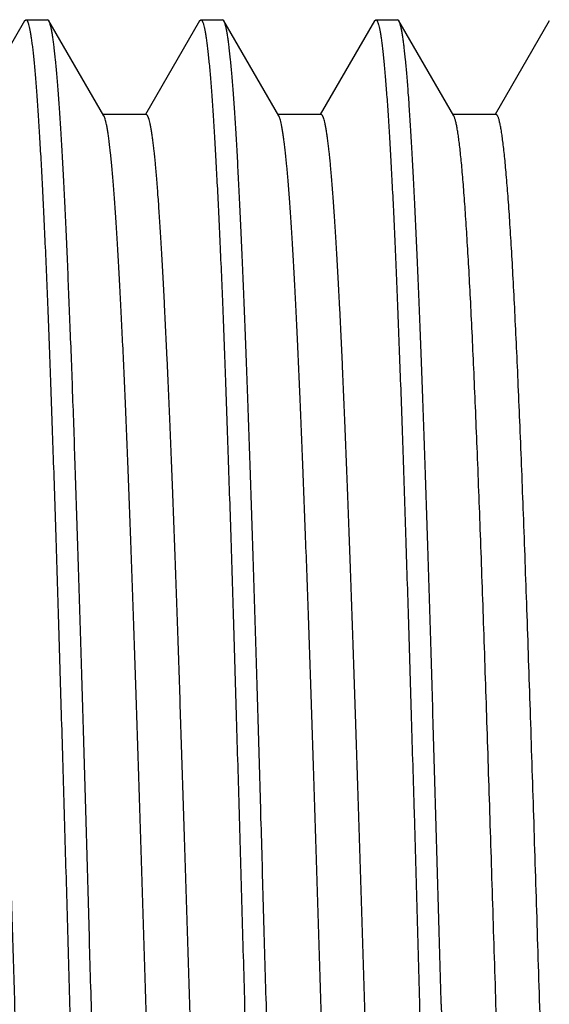
# Model space of a CAD drawing. Units: inches. Extents: x 0 to 11, y 0 to 8.5.
# Drawn here: x 3.2 to 3.3, y 4.7 to 4.9 of the extents above; entities that cross this region are included whole.
import ezdxf

# ---------------------------------------------------------------- set-up
doc = ezdxf.new("R2010")
doc.units = ezdxf.units.IN
doc.header["$LTSCALE"] = 0.605
doc.header["$MEASUREMENT"] = 0
doc.layers.get('0').update_dxf_attribs({"linetype": 'CONTINUOUS'})

msp = doc.modelspace()

# ---------------------------------------------------------------- linework, layer by layer
at = {"color": 7, "linetype": 'CONTINUOUS'}
for p, q in [((3.16029, 4.94022), (3.14482, 4.91348)), ((3.16029, 4.94022), (3.16066, 4.94055)), ((3.16066, 4.94055), (3.16688, 4.94055)), ((3.16728, 4.9402), (3.16688, 4.94055)), ((3.18296, 4.91309), (3.16728, 4.9402)), ((3.21029, 4.94021), (3.19482, 4.91347)), ((3.21029, 4.94021), (3.21067, 4.94055)), ((3.21067, 4.94055), (3.21689, 4.94055)), ((3.21729, 4.94021), (3.21689, 4.94055)), ((3.23296, 4.91312), (3.21729, 4.94021)), ((3.26028, 4.94022), (3.24482, 4.91349)), ((3.26028, 4.94022), (3.26066, 4.94055)), ((3.26066, 4.94055), (3.2669, 4.94055)), ((3.26728, 4.94022), (3.2669, 4.94055)), ((3.28295, 4.91312), (3.26728, 4.94022)), ((3.31027, 4.94021), (3.29482, 4.91349)), ((3.19504, 4.91347), (3.18275, 4.91346)), ((3.24504, 4.91349), (3.23274, 4.91348)), ((3.29503, 4.91349), (3.28274, 4.91349))]:
    msp.add_line(p, q, dxfattribs=at)
msp.add_arc((48.69839, 5.92436), 45.43661, 181.595452, 181.735918, dxfattribs=at)
for points, knots in [([(3.16066, 4.94055), (3.1607, 4.94055), (3.16077, 4.94053), (3.16087, 4.94046), (3.16096, 4.94035), (3.16106, 4.9402), (3.16115, 4.94001), (3.16125, 4.93977), (3.16135, 4.9395), (3.16148, 4.93905), (3.16165, 4.93838), (3.16185, 4.93745), (3.16204, 4.93635), (3.16224, 4.93509), (3.16244, 4.93366), (3.16263, 4.93206), (3.16283, 4.93031), (3.1631, 4.92764), (3.16343, 4.9239), (3.16381, 4.91893), (3.16419, 4.91334), (3.16458, 4.90714), (3.16497, 4.90034), (3.16537, 4.89296), (3.16576, 4.88502), (3.1663, 4.87336), (3.16681, 4.86102), (3.16731, 4.84802), (3.16784, 4.83382), (3.1685, 4.81505), (3.16928, 4.79145), (3.17005, 4.76658), (3.17082, 4.74068), (3.17161, 4.71399), (3.1724, 4.68678), (3.17291, 4.66849), (3.17317, 4.6593)], [0, 0, 0, 0, 0.000349, 0.000758, 0.001266, 0.001894, 0.002652, 0.003547, 0.004582, 0.00576, 0.008547, 0.011917, 0.01587, 0.020407, 0.025527, 0.031228, 0.037509, 0.044364, 0.059789, 0.077469, 0.097364, 0.119428, 0.143609, 0.169848, 0.198084, 0.228248, 0.294067, 0.329565, 0.366676, 0.445378, 0.529416, 0.617981, 0.710222, 0.805252, 0.902155, 1, 1, 1, 1]), ([(3.17939, 4.6593), (3.17913, 4.6682), (3.17863, 4.68592), (3.17788, 4.71229), (3.17714, 4.73819), (3.17638, 4.76338), (3.17562, 4.78763), (3.17488, 4.81072), (3.17424, 4.82914), (3.17373, 4.84314), (3.17334, 4.85303), (3.17296, 4.86249), (3.17259, 4.87148), (3.17221, 4.88), (3.17184, 4.88802), (3.17146, 4.89552), (3.17109, 4.90249), (3.17071, 4.90891), (3.17033, 4.91476), (3.16995, 4.92004), (3.16958, 4.92473), (3.16921, 4.92882), (3.16889, 4.93185), (3.16862, 4.93396), (3.16844, 4.93532), (3.16825, 4.93652), (3.16806, 4.93756), (3.16787, 4.93844), (3.16771, 4.93908), (3.16757, 4.93951), (3.16748, 4.93978), (3.16738, 4.94001), (3.16732, 4.94014), (3.16728, 4.9402)], [0, 0, 0, 0, 0.094945, 0.189034, 0.281417, 0.37126, 0.457753, 0.540115, 0.617604, 0.6543, 0.689521, 0.723185, 0.755217, 0.785546, 0.814102, 0.840822, 0.865647, 0.88852, 0.909391, 0.928214, 0.944947, 0.959554, 0.972004, 0.977414, 0.982277, 0.986592, 0.990358, 0.993577, 0.996251, 0.997386, 0.998387, 0.999257, 1, 1, 1, 1]), ([(3.21067, 4.94055), (3.21071, 4.94055), (3.21078, 4.94053), (3.21088, 4.94046), (3.21097, 4.94035), (3.21107, 4.9402), (3.21116, 4.94001), (3.21126, 4.93977), (3.21135, 4.9395), (3.21149, 4.93905), (3.21165, 4.93838), (3.21185, 4.93745), (3.21204, 4.93635), (3.21223, 4.93509), (3.21243, 4.93366), (3.21262, 4.93206), (3.21282, 4.93031), (3.21309, 4.92764), (3.21343, 4.9239), (3.21381, 4.91893), (3.2142, 4.91334), (3.21458, 4.90714), (3.21497, 4.90034), (3.21536, 4.89296), (3.21576, 4.88502), (3.2163, 4.87336), (3.21696, 4.85753), (3.21772, 4.83715), (3.2185, 4.81505), (3.21928, 4.79145), (3.22005, 4.76658), (3.22082, 4.74068), (3.22161, 4.71399), (3.22239, 4.68678), (3.22291, 4.66849), (3.22316, 4.6593)], [0, 0, 0, 0, 0.000351, 0.000761, 0.001269, 0.001896, 0.002653, 0.003547, 0.00458, 0.005757, 0.008542, 0.011909, 0.01586, 0.020396, 0.025516, 0.031218, 0.037499, 0.044355, 0.059781, 0.077462, 0.097357, 0.119421, 0.143602, 0.169841, 0.198077, 0.228241, 0.294061, 0.366671, 0.445374, 0.529412, 0.617978, 0.71022, 0.80525, 0.902154, 1, 1, 1, 1]), ([(3.2294, 4.6593), (3.22914, 4.6682), (3.22864, 4.68593), (3.22788, 4.71232), (3.22725, 4.73405), (3.22674, 4.75114), (3.22625, 4.76767), (3.22563, 4.78768), (3.22487, 4.81077), (3.22424, 4.8292), (3.22373, 4.8432), (3.22335, 4.8531), (3.22297, 4.86255), (3.22259, 4.87155), (3.22221, 4.88007), (3.22183, 4.88809), (3.22145, 4.89559), (3.22108, 4.90255), (3.22071, 4.90897), (3.22033, 4.91482), (3.21996, 4.92009), (3.21958, 4.92478), (3.2192, 4.92886), (3.21888, 4.93189), (3.21861, 4.934), (3.21843, 4.93535), (3.21824, 4.93654), (3.21805, 4.93758), (3.21787, 4.93847), (3.21771, 4.9391), (3.21757, 4.93953), (3.21748, 4.93979), (3.21739, 4.94002), (3.21732, 4.94015), (3.21729, 4.94021)], [0, 0, 0, 0, 0.094984, 0.18911, 0.281528, 0.326835, 0.371403, 0.457924, 0.540309, 0.617814, 0.654517, 0.689741, 0.723408, 0.755441, 0.785768, 0.814322, 0.841036, 0.865853, 0.888716, 0.909574, 0.928382, 0.945099, 0.959688, 0.97212, 0.977519, 0.98237, 0.986673, 0.990425, 0.993629, 0.996286, 0.997412, 0.998405, 0.999266, 1, 1, 1, 1]), ([(3.26066, 4.94055), (3.26069, 4.94055), (3.26077, 4.94053), (3.26086, 4.94046), (3.26096, 4.94035), (3.26106, 4.9402), (3.26115, 4.94001), (3.26125, 4.93977), (3.26135, 4.9395), (3.26149, 4.93905), (3.26166, 4.93838), (3.26185, 4.93745), (3.26204, 4.93635), (3.26224, 4.93509), (3.26243, 4.93366), (3.26263, 4.93206), (3.26282, 4.93031), (3.26309, 4.92764), (3.26342, 4.9239), (3.26381, 4.91893), (3.26419, 4.91334), (3.26459, 4.90714), (3.26498, 4.90034), (3.26537, 4.89296), (3.26576, 4.88502), (3.26615, 4.87653), (3.26653, 4.86752), (3.26706, 4.85453), (3.26772, 4.83715), (3.2685, 4.81505), (3.26927, 4.79145), (3.27005, 4.76658), (3.27084, 4.74068), (3.27188, 4.7048), (3.27264, 4.67759), (3.27316, 4.6593)], [0, 0, 0, 0, 0.000352, 0.000764, 0.001274, 0.001904, 0.002664, 0.00356, 0.004596, 0.005774, 0.008562, 0.011931, 0.015883, 0.02042, 0.025539, 0.03124, 0.03752, 0.044375, 0.0598, 0.07748, 0.097375, 0.11944, 0.14362, 0.169859, 0.198094, 0.228257, 0.260276, 0.294075, 0.366684, 0.445385, 0.529422, 0.617986, 0.710226, 0.805254, 1, 1, 1, 1]), ([(3.27939, 4.6593), (3.27914, 4.6682), (3.27864, 4.68593), (3.27789, 4.71233), (3.27713, 4.73825), (3.27638, 4.76345), (3.27563, 4.78771), (3.27499, 4.80724), (3.27448, 4.82223), (3.2741, 4.83293), (3.27372, 4.84324), (3.27334, 4.85314), (3.27296, 4.8626), (3.27248, 4.87427), (3.27198, 4.88529), (3.27146, 4.89563), (3.27108, 4.90259), (3.2707, 4.90901), (3.27033, 4.91486), (3.26995, 4.92013), (3.26958, 4.92481), (3.2692, 4.92889), (3.26888, 4.93191), (3.26861, 4.93402), (3.26842, 4.93537), (3.26823, 4.93656), (3.26805, 4.9376), (3.26786, 4.93848), (3.2677, 4.93911), (3.26757, 4.93954), (3.26747, 4.9398), (3.26738, 4.94002), (3.26731, 4.94016), (3.26728, 4.94022)], [0, 0, 0, 0, 0.095007, 0.189157, 0.281596, 0.371491, 0.458029, 0.540428, 0.579841, 0.617943, 0.654649, 0.689876, 0.723544, 0.755576, 0.814453, 0.841164, 0.865976, 0.888832, 0.909683, 0.928482, 0.945187, 0.959765, 0.972184, 0.977576, 0.982421, 0.986716, 0.990461, 0.993657, 0.996306, 0.997428, 0.998415, 0.999272, 1, 1, 1, 1]), ([(3.16925, 4.40636), (3.16918, 4.40658), (3.16905, 4.40706), (3.16886, 4.40786), (3.16867, 4.40881), (3.16849, 4.40989), (3.1683, 4.41111), (3.16804, 4.41302), (3.16771, 4.41576), (3.16734, 4.41946), (3.16696, 4.4237), (3.16659, 4.42848), (3.16621, 4.43378), (3.16583, 4.43959), (3.16531, 4.44832), (3.16467, 4.46039), (3.16392, 4.47621), (3.16317, 4.49368), (3.16242, 4.51263), (3.16167, 4.53292), (3.16091, 4.55434), (3.16016, 4.57672), (3.15941, 4.59984), (3.15866, 4.6235), (3.1579, 4.64748), (3.15715, 4.67157), (3.1564, 4.69555), (3.15564, 4.7192), (3.15489, 4.74231), (3.15414, 4.76467), (3.15338, 4.78608), (3.15263, 4.80634), (3.15188, 4.82527), (3.15113, 4.8427), (3.15049, 4.85621), (3.14997, 4.86616), (3.14959, 4.87294), (3.14922, 4.87923), (3.14884, 4.88502), (3.14846, 4.8903), (3.14809, 4.89505), (3.14771, 4.89928), (3.14739, 4.90246), (3.14713, 4.90473), (3.14694, 4.90623), (3.14675, 4.90759), (3.14656, 4.90881), (3.14638, 4.90989), (3.14619, 4.91083), (3.146, 4.91162), (3.14584, 4.9122), (3.14571, 4.91258), (3.14561, 4.91282), (3.14552, 4.91302), (3.14543, 4.91318), (3.14533, 4.91331), (3.14524, 4.9134), (3.14514, 4.91346), (3.14507, 4.91348), (3.14504, 4.91348)], [0, 0, 0, 0, 0.001352, 0.002974, 0.004866, 0.00703, 0.009466, 0.012174, 0.018407, 0.025726, 0.034119, 0.043563, 0.054031, 0.065498, 0.077938, 0.105632, 0.136887, 0.171401, 0.208847, 0.2489, 0.291222, 0.33542, 0.381084, 0.427801, 0.475158, 0.52273, 0.570086, 0.616796, 0.662432, 0.706585, 0.74887, 0.7889, 0.826293, 0.860715, 0.891887, 0.906169, 0.919535, 0.93195, 0.943382, 0.9538, 0.963189, 0.971534, 0.978822, 0.982065, 0.985039, 0.987742, 0.990173, 0.99233, 0.994213, 0.995822, 0.997158, 0.997724, 0.998224, 0.998658, 0.999028, 0.999339, 0.999596, 0.999811, 1, 1, 1, 1]), ([(3.21924, 4.4064), (3.21917, 4.40663), (3.21903, 4.40712), (3.21884, 4.40795), (3.21866, 4.40891), (3.21847, 4.41002), (3.21828, 4.41126), (3.21802, 4.41319), (3.21769, 4.41595), (3.21732, 4.41967), (3.21694, 4.42393), (3.21657, 4.42872), (3.21619, 4.43403), (3.21582, 4.43986), (3.2153, 4.44861), (3.21465, 4.46071), (3.2139, 4.47655), (3.21315, 4.49404), (3.2124, 4.51302), (3.21165, 4.53331), (3.2109, 4.55474), (3.21015, 4.57712), (3.2094, 4.60024), (3.20864, 4.62389), (3.20789, 4.64786), (3.20714, 4.67193), (3.20638, 4.69589), (3.20563, 4.71952), (3.20488, 4.74261), (3.20413, 4.76494), (3.20338, 4.78632), (3.20262, 4.80656), (3.20187, 4.82546), (3.20112, 4.84287), (3.20048, 4.85636), (3.19996, 4.86629), (3.19959, 4.87306), (3.19921, 4.87933), (3.19883, 4.88511), (3.19846, 4.89037), (3.19808, 4.89512), (3.19771, 4.89933), (3.19739, 4.90251), (3.19712, 4.90478), (3.19694, 4.90627), (3.19675, 4.90763), (3.19656, 4.90885), (3.19637, 4.90992), (3.19619, 4.91085), (3.196, 4.91164), (3.19584, 4.9122), (3.1957, 4.91258), (3.19561, 4.91281), (3.19552, 4.91301), (3.19542, 4.91317), (3.19533, 4.9133), (3.19523, 4.91339), (3.19514, 4.91345), (3.19507, 4.91347), (3.19504, 4.91347)], [0, 0, 0, 0, 0.00139, 0.003051, 0.004983, 0.007186, 0.00966, 0.012404, 0.018698, 0.026058, 0.034476, 0.043939, 0.054435, 0.065939, 0.07842, 0.106186, 0.137482, 0.172042, 0.209538, 0.249623, 0.29195, 0.336152, 0.381816, 0.428527, 0.475866, 0.523411, 0.570734, 0.617408, 0.663004, 0.707114, 0.749351, 0.789329, 0.826668, 0.861049, 0.892181, 0.90644, 0.919778, 0.932161, 0.94356, 0.953956, 0.963331, 0.971666, 0.978944, 0.982181, 0.985148, 0.987843, 0.990263, 0.992407, 0.994275, 0.995867, 0.997186, 0.997745, 0.998238, 0.998667, 0.999033, 0.999341, 0.999597, 0.999811, 1, 1, 1, 1]), ([(3.26946, 4.40576), (3.26943, 4.40584), (3.26936, 4.40601), (3.26923, 4.40639), (3.26906, 4.40696), (3.26888, 4.40776), (3.26869, 4.40871), (3.2685, 4.4098), (3.26831, 4.41104), (3.26812, 4.41242), (3.26785, 4.41453), (3.26753, 4.41753), (3.26715, 4.42155), (3.26677, 4.4261), (3.26639, 4.43119), (3.26601, 4.4368), (3.26563, 4.44292), (3.26525, 4.44954), (3.26473, 4.45932), (3.26408, 4.47268), (3.26332, 4.48995), (3.26257, 4.50879), (3.26181, 4.52901), (3.26105, 4.55043), (3.26029, 4.57284), (3.25953, 4.59605), (3.25877, 4.61985), (3.25801, 4.644), (3.25725, 4.6683), (3.25649, 4.69251), (3.25573, 4.71642), (3.25497, 4.7398), (3.25421, 4.76244), (3.25345, 4.78414), (3.2527, 4.80469), (3.25194, 4.8239), (3.25118, 4.84159), (3.25053, 4.85531), (3.25001, 4.86541), (3.24963, 4.87229), (3.24925, 4.87868), (3.24887, 4.88457), (3.24849, 4.88994), (3.24811, 4.89478), (3.24773, 4.89907), (3.24741, 4.9023), (3.24714, 4.9046), (3.24695, 4.90613), (3.24676, 4.90751), (3.24657, 4.90874), (3.24639, 4.90984), (3.2462, 4.91079), (3.24601, 4.9116), (3.24584, 4.91218), (3.24571, 4.91257), (3.24562, 4.91281), (3.24552, 4.91302), (3.24543, 4.91318), (3.24533, 4.91331), (3.24524, 4.91341), (3.24514, 4.91347), (3.24507, 4.91349), (3.24504, 4.91349)], [0, 0, 0, 0, 0.000498, 0.001064, 0.0024, 0.004015, 0.00591, 0.008087, 0.010544, 0.013279, 0.016291, 0.023136, 0.031062, 0.040051, 0.050083, 0.06114, 0.073202, 0.086249, 0.100252, 0.130972, 0.165065, 0.202228, 0.242125, 0.284371, 0.328581, 0.374364, 0.421298, 0.468945, 0.516865, 0.564619, 0.611775, 0.657903, 0.702572, 0.745362, 0.785896, 0.823805, 0.858723, 0.890324, 0.904801, 0.918352, 0.930947, 0.942554, 0.953142, 0.96268, 0.97115, 0.978541, 0.981828, 0.984841, 0.987579, 0.99004, 0.992225, 0.994132, 0.995763, 0.997117, 0.997691, 0.998198, 0.998639, 0.999016, 0.999331, 0.999592, 0.999809, 1, 1, 1, 1]), ([(3.31075, 4.5594), (3.31041, 4.56924), (3.30975, 4.58929), (3.30877, 4.61974), (3.3078, 4.6508), (3.30682, 4.68198), (3.30585, 4.71282), (3.30487, 4.74284), (3.3039, 4.7716), (3.30293, 4.79864), (3.3021, 4.81992), (3.30143, 4.83578), (3.30094, 4.8467), (3.30045, 4.85691), (3.29996, 4.86636), (3.29948, 4.87503), (3.29899, 4.88287), (3.2985, 4.88986), (3.29808, 4.89515), (3.29774, 4.89893), (3.2975, 4.90142), (3.29725, 4.90368), (3.29701, 4.90571), (3.29677, 4.90751), (3.29652, 4.90907), (3.29631, 4.91022), (3.29614, 4.91102), (3.29602, 4.91153), (3.2959, 4.91199), (3.29578, 4.91238), (3.29566, 4.91271), (3.29553, 4.91299), (3.29541, 4.9132), (3.29531, 4.91334), (3.29522, 4.91342), (3.29516, 4.91346), (3.29509, 4.91348), (3.29505, 4.91349), (3.29503, 4.91349)], [0, 0, 0, 0, 0.0833, 0.169609, 0.257618, 0.346, 0.433406, 0.518498, 0.6, 0.676659, 0.747298, 0.780039, 0.810895, 0.839739, 0.86645, 0.890933, 0.913107, 0.932893, 0.95021, 0.957918, 0.964981, 0.971394, 0.977155, 0.982261, 0.98671, 0.990503, 0.992153, 0.993639, 0.994962, 0.996123, 0.997123, 0.997966, 0.998658, 0.999208, 0.999437, 0.999641, 0.999826, 1, 1, 1, 1]), ([(3.20753, 4.40511), (3.2075, 4.40511), (3.20743, 4.40512), (3.20733, 4.40518), (3.20723, 4.40528), (3.20714, 4.40541), (3.20704, 4.40558), (3.20695, 4.40579), (3.20685, 4.40603), (3.20672, 4.40643), (3.20655, 4.40701), (3.20636, 4.40783), (3.20617, 4.40878), (3.20598, 4.40989), (3.20579, 4.41114), (3.2056, 4.41252), (3.20541, 4.41406), (3.20514, 4.41638), (3.20482, 4.41963), (3.20444, 4.42396), (3.20405, 4.42883), (3.20367, 4.43424), (3.20329, 4.44018), (3.20291, 4.44663), (3.20253, 4.45357), (3.202, 4.46377), (3.20135, 4.47763), (3.20059, 4.49549), (3.19983, 4.51488), (3.19906, 4.5356), (3.1983, 4.55748), (3.19754, 4.5803), (3.19677, 4.60386), (3.19601, 4.62794), (3.19525, 4.6523), (3.19448, 4.67674), (3.19372, 4.70101), (3.19295, 4.72489), (3.19219, 4.74816), (3.19143, 4.7706), (3.19066, 4.79201), (3.1899, 4.81219), (3.18914, 4.83094), (3.18849, 4.8456), (3.18796, 4.85648), (3.18758, 4.86398), (3.1872, 4.87099), (3.18682, 4.87752), (3.18643, 4.88353), (3.18605, 4.88902), (3.18567, 4.89397), (3.18529, 4.89838), (3.18491, 4.90224), (3.18458, 4.9051), (3.18432, 4.90711), (3.18413, 4.9084), (3.18394, 4.90954), (3.18375, 4.91054), (3.18356, 4.91139), (3.18339, 4.912), (3.18326, 4.91242), (3.18316, 4.91268), (3.18307, 4.9129), (3.183, 4.91303), (3.18296, 4.91309)], [0, 0, 0, 0, 0.000192, 0.00041, 0.000674, 0.000992, 0.001372, 0.001816, 0.002327, 0.002906, 0.00427, 0.005911, 0.007832, 0.010031, 0.012509, 0.015265, 0.018298, 0.021606, 0.029045, 0.037571, 0.047173, 0.057837, 0.069536, 0.082238, 0.095911, 0.11052, 0.142421, 0.177659, 0.215889, 0.256749, 0.299876, 0.34488, 0.391328, 0.438786, 0.486818, 0.534981, 0.582828, 0.629911, 0.675786, 0.720035, 0.762254, 0.802039, 0.839007, 0.87284, 0.888487, 0.903237, 0.917054, 0.929898, 0.941738, 0.952551, 0.962319, 0.971022, 0.978643, 0.985162, 0.988004, 0.990564, 0.992841, 0.994834, 0.996542, 0.997969, 0.998578, 0.999118, 0.999592, 1, 1, 1, 1]), ([(3.25752, 4.40512), (3.25749, 4.40512), (3.25742, 4.40513), (3.25732, 4.40519), (3.25723, 4.40529), (3.25713, 4.40542), (3.25704, 4.40559), (3.25694, 4.40579), (3.25685, 4.40603), (3.25671, 4.40642), (3.25655, 4.40701), (3.25636, 4.40782), (3.25617, 4.40878), (3.25598, 4.40989), (3.25579, 4.41114), (3.2556, 4.41254), (3.2554, 4.41408), (3.25514, 4.41642), (3.25481, 4.41969), (3.25443, 4.42403), (3.25405, 4.42891), (3.25367, 4.43433), (3.25329, 4.44027), (3.2529, 4.44672), (3.25252, 4.45367), (3.252, 4.46387), (3.25135, 4.47774), (3.25058, 4.49561), (3.24982, 4.51501), (3.24906, 4.53575), (3.2483, 4.55764), (3.24753, 4.58046), (3.24677, 4.60403), (3.246, 4.62811), (3.24524, 4.65248), (3.24448, 4.67691), (3.24371, 4.70118), (3.24295, 4.72505), (3.24218, 4.74832), (3.24142, 4.77076), (3.24066, 4.79217), (3.23989, 4.81233), (3.23913, 4.83108), (3.23848, 4.84572), (3.23796, 4.8566), (3.23758, 4.86408), (3.23719, 4.87108), (3.23681, 4.8776), (3.23643, 4.88361), (3.23605, 4.8891), (3.23567, 4.89405), (3.23529, 4.89845), (3.23491, 4.90229), (3.23458, 4.90514), (3.23431, 4.90714), (3.23412, 4.90842), (3.23393, 4.90956), (3.23374, 4.91056), (3.23355, 4.91141), (3.23338, 4.91202), (3.23325, 4.91244), (3.23316, 4.9127), (3.23306, 4.91292), (3.23299, 4.91306), (3.23296, 4.91312)], [0, 0, 0, 0, 0.000192, 0.000409, 0.000671, 0.000986, 0.001363, 0.001803, 0.00231, 0.002885, 0.004243, 0.005882, 0.007805, 0.010013, 0.012503, 0.015275, 0.018327, 0.021656, 0.029136, 0.037699, 0.047326, 0.057997, 0.069693, 0.082395, 0.096076, 0.110701, 0.142628, 0.177872, 0.216123, 0.257017, 0.300162, 0.345164, 0.39162, 0.439091, 0.487128, 0.535287, 0.583123, 0.630198, 0.676073, 0.720311, 0.762502, 0.80227, 0.839238, 0.873042, 0.888663, 0.903386, 0.917181, 0.930014, 0.941853, 0.952668, 0.962426, 0.971107, 0.978697, 0.985187, 0.988016, 0.990566, 0.992836, 0.994825, 0.996535, 0.997964, 0.998575, 0.999117, 0.999592, 1, 1, 1, 1]), ([(3.29825, 4.55907), (3.29793, 4.56864), (3.29728, 4.58814), (3.29633, 4.61775), (3.29538, 4.64795), (3.29443, 4.67832), (3.29348, 4.70842), (3.29253, 4.73781), (3.29159, 4.76607), (3.29064, 4.79278), (3.28983, 4.81391), (3.28918, 4.82975), (3.28871, 4.84074), (3.28823, 4.85108), (3.28775, 4.86072), (3.28728, 4.86964), (3.2868, 4.87779), (3.28633, 4.88516), (3.28585, 4.89172), (3.28545, 4.89666), (3.28512, 4.90018), (3.28488, 4.9025), (3.28464, 4.9046), (3.2844, 4.90648), (3.28417, 4.90814), (3.28393, 4.90957), (3.28372, 4.91062), (3.28356, 4.91135), (3.28344, 4.91182), (3.28332, 4.91222), (3.2832, 4.91257), (3.28308, 4.91287), (3.283, 4.91304), (3.28295, 4.91312)], [0, 0, 0, 0, 0.081059, 0.165018, 0.25067, 0.336792, 0.422138, 0.50547, 0.585602, 0.661375, 0.731673, 0.764466, 0.795534, 0.82476, 0.852028, 0.877235, 0.900302, 0.921153, 0.939717, 0.955917, 0.963109, 0.969687, 0.975647, 0.980988, 0.985707, 0.989804, 0.993278, 0.994781, 0.99613, 0.997324, 0.998365, 0.999256, 1, 1, 1, 1]), ([(3.17317, 4.6593), (3.17342, 4.65039), (3.17391, 4.63266), (3.17467, 4.60626), (3.17543, 4.58034), (3.17606, 4.55915), (3.17656, 4.54261), (3.17694, 4.53058), (3.17732, 4.51885), (3.17782, 4.50386), (3.17844, 4.48604), (3.17908, 4.46888), (3.17959, 4.45599), (3.18007, 4.44431), (3.18057, 4.4333), (3.1811, 4.42296), (3.18147, 4.41599), (3.18185, 4.40958), (3.18222, 4.40373), (3.1826, 4.39846), (3.18297, 4.39378), (3.18335, 4.3897), (3.18368, 4.38668), (3.18395, 4.38457), (3.18414, 4.38322), (3.18433, 4.38203), (3.18452, 4.38099), (3.18471, 4.38011), (3.18487, 4.37948), (3.18501, 4.37905), (3.1851, 4.37879), (3.18519, 4.37857), (3.18526, 4.37844), (3.18529, 4.37838)], [0, 0, 0, 0, 0.095013, 0.189167, 0.281611, 0.37151, 0.41525, 0.458051, 0.499817, 0.540453, 0.61797, 0.689903, 0.723571, 0.755603, 0.814478, 0.841188, 0.865998, 0.888853, 0.909701, 0.928497, 0.9452, 0.959774, 0.972191, 0.977583, 0.982427, 0.986722, 0.990466, 0.993661, 0.99631, 0.99743, 0.998417, 0.999273, 1, 1, 1, 1]), ([(3.1919, 4.37805), (3.19186, 4.37805), (3.19179, 4.37806), (3.19169, 4.37813), (3.19159, 4.37824), (3.19149, 4.3784), (3.19139, 4.37859), (3.19129, 4.37882), (3.19119, 4.3791), (3.19105, 4.37955), (3.19088, 4.38021), (3.19069, 4.38114), (3.19049, 4.38224), (3.1903, 4.38351), (3.1901, 4.38493), (3.18991, 4.38653), (3.18972, 4.38829), (3.18945, 4.39096), (3.18912, 4.3947), (3.18874, 4.39966), (3.18836, 4.40525), (3.18797, 4.41146), (3.18758, 4.41825), (3.18719, 4.42563), (3.1868, 4.43358), (3.18627, 4.44523), (3.18561, 4.46106), (3.18482, 4.48145), (3.18405, 4.50354), (3.18328, 4.52714), (3.1825, 4.55201), (3.18172, 4.57792), (3.18095, 4.6046), (3.18018, 4.63182), (3.17965, 4.65011), (3.17939, 4.6593)], [0, 0, 0, 0, 0.000358, 0.000775, 0.00129, 0.001923, 0.002685, 0.003583, 0.004621, 0.005801, 0.008591, 0.011961, 0.015914, 0.02045, 0.025569, 0.03127, 0.037549, 0.044404, 0.059827, 0.077505, 0.097399, 0.119462, 0.143641, 0.169879, 0.198113, 0.228276, 0.294093, 0.3667, 0.445399, 0.529434, 0.617996, 0.710233, 0.805259, 0.902159, 1, 1, 1, 1]), ([(3.22316, 4.6593), (3.22341, 4.65039), (3.22391, 4.63265), (3.22467, 4.60625), (3.22543, 4.58032), (3.22617, 4.55512), (3.22693, 4.53085), (3.22769, 4.50775), (3.22833, 4.48931), (3.22884, 4.47531), (3.22921, 4.46541), (3.22959, 4.45595), (3.22996, 4.44696), (3.23034, 4.43844), (3.23072, 4.43042), (3.2311, 4.42292), (3.23147, 4.41596), (3.23185, 4.40955), (3.23223, 4.4037), (3.23261, 4.39843), (3.23299, 4.39375), (3.23337, 4.38967), (3.2337, 4.38666), (3.23396, 4.38455), (3.23415, 4.38321), (3.23434, 4.38201), (3.23452, 4.38098), (3.23471, 4.3801), (3.23487, 4.37947), (3.235, 4.37905), (3.23509, 4.37878), (3.23518, 4.37856), (3.23525, 4.37843), (3.23528, 4.37837)], [0, 0, 0, 0, 0.095033, 0.189208, 0.281671, 0.371587, 0.458143, 0.540557, 0.618084, 0.654794, 0.690023, 0.723692, 0.755725, 0.78605, 0.814598, 0.841306, 0.866112, 0.888962, 0.909805, 0.928596, 0.945293, 0.959859, 0.972264, 0.977649, 0.982485, 0.986771, 0.990506, 0.993692, 0.99633, 0.997445, 0.998427, 0.999278, 1, 1, 1, 1]), ([(3.24189, 4.37805), (3.24186, 4.37805), (3.24178, 4.37806), (3.24168, 4.37813), (3.24159, 4.37824), (3.24149, 4.3784), (3.2414, 4.37859), (3.2413, 4.37882), (3.2412, 4.3791), (3.24107, 4.37955), (3.2409, 4.38021), (3.24071, 4.38114), (3.24051, 4.38224), (3.24032, 4.38351), (3.24012, 4.38493), (3.23992, 4.38653), (3.23973, 4.38829), (3.23945, 4.39096), (3.23912, 4.3947), (3.23873, 4.39966), (3.23835, 4.40525), (3.23796, 4.41146), (3.23758, 4.41825), (3.2372, 4.42563), (3.23681, 4.43358), (3.23627, 4.44523), (3.23561, 4.46106), (3.23484, 4.48145), (3.23405, 4.50354), (3.23327, 4.52714), (3.2325, 4.55201), (3.23173, 4.57792), (3.23094, 4.6046), (3.23017, 4.63182), (3.22965, 4.65011), (3.2294, 4.6593)], [0, 0, 0, 0, 0.000352, 0.000763, 0.001273, 0.001901, 0.002659, 0.003553, 0.004588, 0.005765, 0.008552, 0.01192, 0.015872, 0.020409, 0.025529, 0.031232, 0.037513, 0.044369, 0.059796, 0.077476, 0.097371, 0.119434, 0.143613, 0.169851, 0.198087, 0.22825, 0.29407, 0.366679, 0.445381, 0.529418, 0.617983, 0.710224, 0.805253, 0.902155, 1, 1, 1, 1]), ([(3.27316, 4.6593), (3.27341, 4.6504), (3.27392, 4.63267), (3.27467, 4.60629), (3.27542, 4.58039), (3.27617, 4.5552), (3.27693, 4.53095), (3.27757, 4.51143), (3.27807, 4.49644), (3.27845, 4.48574), (3.27882, 4.47543), (3.27932, 4.46254), (3.27982, 4.45024), (3.28034, 4.43857), (3.28071, 4.43055), (3.28109, 4.42305), (3.28147, 4.41608), (3.28185, 4.40966), (3.28223, 4.40381), (3.28261, 4.39853), (3.28299, 4.39385), (3.28336, 4.38976), (3.28368, 4.38673), (3.28394, 4.38462), (3.28412, 4.38327), (3.28431, 4.38207), (3.28449, 4.38103), (3.28468, 4.38014), (3.28484, 4.3795), (3.28498, 4.37907), (3.28507, 4.37881), (3.28517, 4.37858), (3.28523, 4.37845), (3.28527, 4.37839)], [0, 0, 0, 0, 0.094961, 0.189065, 0.281462, 0.371319, 0.457823, 0.540194, 0.579596, 0.61769, 0.654389, 0.689611, 0.755309, 0.785637, 0.814192, 0.84091, 0.865733, 0.888603, 0.90947, 0.928287, 0.945013, 0.959612, 0.972053, 0.977458, 0.982316, 0.986625, 0.990385, 0.993598, 0.996265, 0.997396, 0.998394, 0.999261, 1, 1, 1, 1])]:
    msp.add_open_spline(points, degree=3, knots=knots, dxfattribs=at)

doc.saveas('drawing.dxf')
